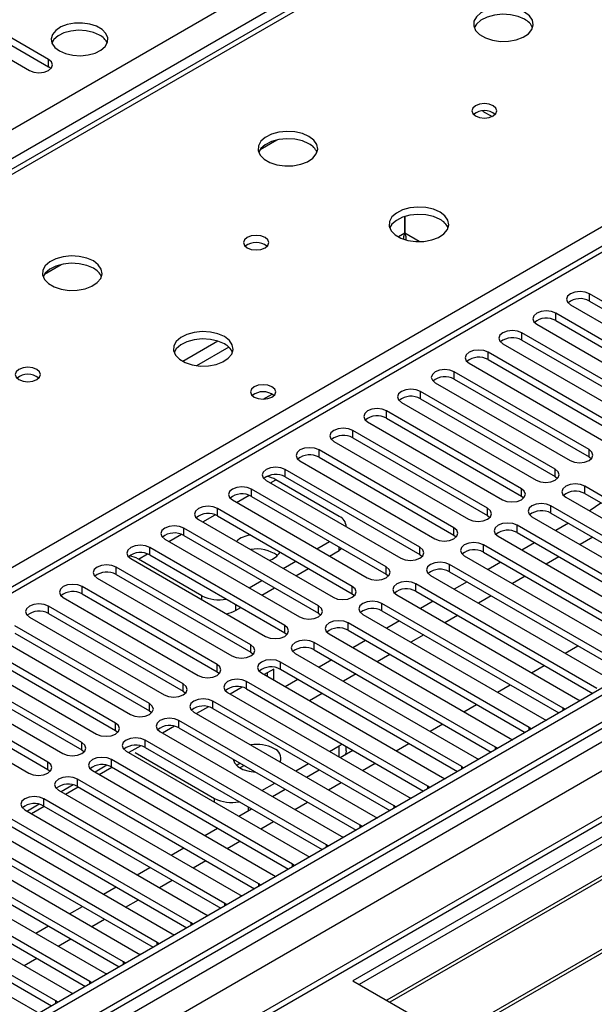
# Model space of a CAD drawing. Units: millimetres. Extents: x 4 to 10294, y 11 to 14564.
# Drawn here: x 5315 to 5411, y 3619 to 3784 of the extents above; entities that cross this region are included whole.
import ezdxf

# ---------------------------------------------------------------- set-up
doc = ezdxf.new("R2010")
doc.units = ezdxf.units.MM
doc.header["$LTSCALE"] = 49

msp = doc.modelspace()

# ---------------------------------------------------------------- linework, layer by layer
at = {"color": 7, "linetype": 'Continuous', "lineweight": 25}
for p, q in [((5445.676, 3835.275), (5120.407, 3647.501)), ((5319.4, 3777.164), (5292.619, 3792.624)), ((5289.437, 3790.788), (5316.218, 3775.327)), ((5292.619, 3791.4), (5319.4, 3775.939)), ((5319.794, 3775.633), (5319.4, 3775.939)), ((5392.008, 3768.536), (5393.615, 3767.608)), ((5577.159, 3767.378), (4206.079, 2975.87)), ((5578.219, 3766.766), (4207.14, 2975.258)), ((5354.795, 3762.081), (5357.583, 3763.69)), ((4206.916, 2969.623), (5577.598, 3760.901)), ((5598.817, 3758.443), (4208.291, 2955.71)), ((5432.647, 3757.831), (4858.038, 3426.117)), ((5593.069, 3751.661), (5370.33, 3623.077)), ((5593.069, 3750.436), (5371.391, 3622.464)), ((5378.987, 3748.08), (5378.987, 3750.897)), ((5378.997, 3750.9), (5378.997, 3748.08)), ((5597.659, 3747.786), (5375.981, 3619.814)), ((5598.177, 3747.488), (5376.499, 3619.516)), ((5318.733, 3741.263), (5321.52, 3742.872)), ((5608.273, 3741.659), (5386.595, 3613.687)), ((5608.791, 3741.36), (5387.113, 3613.388)), ((5432.449, 3724.965), (5409.91, 3737.976)), ((5409.91, 3736.751), (5432.449, 3723.74)), ((5426.792, 3721.699), (5404.253, 3734.711)), ((5406.728, 3736.139), (5429.267, 3723.128)), ((5404.253, 3733.486), (5426.792, 3720.474)), ((5421.135, 3718.433), (5398.596, 3731.445)), ((5401.071, 3732.874), (5423.61, 3719.862)), ((5398.596, 3730.22), (5421.135, 3717.209)), ((5415.479, 3715.168), (5392.94, 3728.179)), ((5395.414, 3729.608), (5417.953, 3716.596)), ((5392.94, 3726.954), (5415.479, 3713.943)), ((5409.822, 3711.902), (5387.283, 3724.914)), ((5389.758, 3726.342), (5412.297, 3713.331)), ((5387.283, 3723.689), (5409.822, 3710.677)), ((5404.165, 3708.636), (5381.626, 3721.648)), ((5384.101, 3723.077), (5406.64, 3710.065)), ((5355.332, 3720.344), (5356.792, 3721.187)), ((5378.444, 3719.811), (5400.983, 3706.8)), ((5381.626, 3720.423), (5404.165, 3707.412)), ((5398.508, 3705.371), (5375.969, 3718.382)), ((5372.787, 3716.545), (5395.326, 3703.534)), ((5375.969, 3717.158), (5398.508, 3704.146)), ((5392.851, 3702.105), (5370.312, 3715.117)), ((5367.13, 3713.28), (5389.669, 3700.268)), ((5370.312, 3713.892), (5392.851, 3700.88)), ((5387.194, 3698.84), (5364.655, 3711.851)), ((5361.473, 3710.014), (5384.012, 3697.003)), ((5364.655, 3710.626), (5387.194, 3697.615)), ((5409.822, 3710.677), (5410.215, 3710.371)), ((5381.537, 3695.574), (5358.998, 3708.585)), ((5355.816, 3706.749), (5378.355, 3693.737)), ((5368.032, 3700.737), (5357.425, 3706.86)), ((5358.998, 3707.361), (5381.537, 3694.349)), ((5404.165, 3707.412), (5404.558, 3707.106)), ((5375.881, 3692.308), (5353.342, 3705.32)), ((5439.432, 3688.277), (5409.115, 3705.779)), ((5350.16, 3703.483), (5372.699, 3690.471)), ((5353.342, 3704.095), (5375.881, 3691.084)), ((5398.508, 3704.146), (5398.901, 3703.84)), ((5405.933, 3703.942), (5436.25, 3686.44)), ((5409.115, 3704.554), (5438.724, 3687.461)), ((5370.224, 3689.043), (5347.685, 3702.054)), ((5425.997, 3689.502), (5403.458, 3702.513)), ((5344.503, 3700.217), (5367.042, 3687.206)), ((5347.685, 3700.829), (5370.224, 3687.818)), ((5392.851, 3700.88), (5393.244, 3700.574)), ((5400.276, 3700.676), (5422.815, 3687.665)), ((5403.458, 3701.289), (5425.997, 3688.277)), ((5364.567, 3685.777), (5342.028, 3698.789)), ((5369.204, 3699.02), (5369.204, 3699.104)), ((5420.34, 3686.236), (5397.801, 3699.248)), ((5406.38, 3699.601), (5404.259, 3698.377)), ((5338.846, 3696.952), (5361.385, 3683.94)), ((5342.028, 3697.564), (5364.567, 3684.552)), ((5387.194, 3697.615), (5387.588, 3697.309)), ((5394.619, 3697.411), (5417.158, 3684.399)), ((5397.801, 3698.023), (5420.34, 3685.011)), ((5410.446, 3697.254), (5408.325, 3696.03)), ((5358.91, 3682.511), (5336.371, 3695.523)), ((5364.302, 3695.318), (5366.424, 3696.543)), ((5368.498, 3695.345), (5368.032, 3695.022)), ((5422.461, 3678.48), (5392.144, 3695.982)), ((5400.724, 3696.336), (5398.602, 3695.111)), ((5333.189, 3693.686), (5355.728, 3680.674)), ((5345.051, 3687.47), (5334.444, 3693.593)), ((5336.371, 3694.298), (5358.91, 3681.287)), ((5366.424, 3694.094), (5368.032, 3695.022)), ((5381.537, 3694.349), (5381.931, 3694.043)), ((5388.962, 3694.145), (5419.279, 3676.643)), ((5392.144, 3694.757), (5416.803, 3680.522)), ((5404.789, 3693.989), (5402.668, 3692.764)), ((5353.253, 3679.246), (5330.714, 3692.257)), ((5358.646, 3692.053), (5360.767, 3693.277)), ((5360.767, 3690.828), (5362.889, 3692.052)), ((5416.804, 3675.215), (5386.487, 3692.716)), ((5395.067, 3693.07), (5392.946, 3691.846)), ((5327.532, 3690.42), (5350.071, 3677.409)), ((5330.714, 3691.032), (5353.253, 3678.021)), ((5375.881, 3691.084), (5376.274, 3690.777)), ((5383.305, 3690.88), (5413.622, 3673.378)), ((5386.487, 3691.492), (5416.096, 3674.399)), ((5399.132, 3690.723), (5397.011, 3689.498)), ((5347.596, 3675.98), (5325.057, 3688.992)), ((5352.989, 3688.787), (5355.11, 3690.012)), ((5355.111, 3687.562), (5357.232, 3688.787)), ((5411.148, 3671.949), (5380.83, 3689.451)), ((5389.41, 3689.804), (5387.289, 3688.58)), ((5321.875, 3687.155), (5344.414, 3674.143)), ((5325.057, 3687.767), (5347.596, 3674.755)), ((5370.224, 3687.818), (5370.617, 3687.512)), ((5377.648, 3687.614), (5407.966, 3670.112)), ((5380.83, 3688.226), (5410.439, 3671.133)), ((5393.476, 3687.457), (5391.355, 3686.233)), ((5341.939, 3672.715), (5319.4, 3685.726)), ((5350.708, 3685.021), (5351.575, 3685.521)), ((5405.491, 3668.683), (5375.173, 3686.185)), ((5383.753, 3686.539), (5381.632, 3685.314)), ((5316.218, 3683.889), (5338.758, 3670.878)), ((5319.4, 3684.501), (5341.939, 3671.49)), ((5364.567, 3684.552), (5364.96, 3684.246)), ((5371.992, 3684.348), (5402.309, 3666.847)), ((5375.173, 3684.96), (5404.783, 3667.867)), ((5387.819, 3684.192), (5385.698, 3682.967)), ((5336.283, 3669.449), (5313.744, 3682.46)), ((5399.834, 3665.418), (5369.517, 3682.92)), ((5378.096, 3683.273), (5375.975, 3682.049)), ((5310.562, 3680.624), (5333.101, 3667.612)), ((5313.744, 3681.236), (5336.283, 3668.224)), ((5358.91, 3681.287), (5359.303, 3680.981)), ((5366.335, 3681.083), (5396.652, 3663.581)), ((5369.517, 3681.695), (5399.126, 3664.602)), ((5382.162, 3680.926), (5380.041, 3679.702)), ((5330.626, 3666.183), (5308.087, 3679.195)), ((5394.177, 3662.152), (5363.86, 3679.654)), ((5372.439, 3680.008), (5370.318, 3678.783)), ((5405.85, 3677.865), (5407.971, 3679.089)), ((5304.905, 3677.358), (5327.444, 3664.346)), ((5308.087, 3677.97), (5330.626, 3664.958)), ((5353.253, 3678.021), (5353.646, 3677.715)), ((5360.678, 3677.817), (5390.995, 3660.315)), ((5363.86, 3678.429), (5393.469, 3661.336)), ((5376.505, 3677.66), (5374.384, 3676.436)), ((5324.969, 3662.918), (5302.43, 3675.929)), ((5388.52, 3658.887), (5358.203, 3676.388)), ((5366.782, 3676.742), (5364.661, 3675.517)), ((5400.193, 3674.599), (5402.314, 3675.824)), ((5299.248, 3674.092), (5321.787, 3661.081)), ((5302.43, 3674.704), (5324.969, 3661.693)), ((5347.596, 3674.755), (5347.99, 3674.449)), ((5355.021, 3674.551), (5385.338, 3657.05)), ((5357.072, 3675.219), (5355.468, 3674.293)), ((5356.011, 3673.98), (5356.011, 3674.606)), ((5357.072, 3673.367), (5357.072, 3675.219)), ((5358.203, 3675.164), (5387.812, 3658.071)), ((5370.848, 3674.395), (5368.727, 3673.17)), ((5319.312, 3659.652), (5296.773, 3672.664)), ((5351.81, 3672.181), (5349.812, 3671.028)), ((5382.863, 3655.621), (5352.546, 3673.123)), ((5361.126, 3673.476), (5359.005, 3672.252)), ((5394.536, 3671.334), (5396.657, 3672.558)), ((5293.591, 3670.827), (5316.13, 3657.815)), ((5296.773, 3671.439), (5319.312, 3658.427)), ((5341.939, 3671.49), (5342.333, 3671.184)), ((5349.364, 3671.286), (5379.681, 3653.784)), ((5352.546, 3671.898), (5382.155, 3654.805)), ((5365.191, 3671.129), (5363.07, 3669.905)), ((5346.153, 3668.915), (5344.155, 3667.762)), ((5377.206, 3652.355), (5346.889, 3669.857)), ((5388.879, 3668.068), (5391, 3669.293)), ((5407.966, 3670.112), (5408.358, 3669.931)), ((5336.283, 3668.224), (5336.676, 3667.918)), ((5343.707, 3668.02), (5374.024, 3650.518)), ((5346.889, 3668.632), (5376.498, 3651.539)), ((5405.804, 3668.457), (5405.491, 3668.683)), ((5340.496, 3665.65), (5338.498, 3664.496)), ((5371.55, 3649.09), (5341.232, 3666.591)), ((5383.222, 3664.802), (5385.343, 3666.027)), ((5402.309, 3666.847), (5402.701, 3666.666)), ((5330.626, 3664.958), (5331.019, 3664.652)), ((5338.05, 3664.755), (5368.368, 3647.253)), ((5341.232, 3665.367), (5370.842, 3648.274)), ((5400.147, 3665.191), (5399.834, 3665.418)), ((5334.839, 3662.384), (5332.841, 3661.231)), ((5365.893, 3645.824), (5335.575, 3663.326)), ((5366.429, 3661.435), (5368.032, 3662.36)), ((5368.032, 3662.36), (5368.502, 3662.687)), ((5369.204, 3661.543), (5369.204, 3662.282)), ((5377.566, 3661.537), (5379.687, 3662.761)), ((5396.652, 3663.581), (5397.044, 3663.4)), ((5324.969, 3661.693), (5325.362, 3661.387)), ((5332.394, 3661.489), (5362.711, 3643.987)), ((5333.876, 3661.26), (5347.172, 3653.584)), ((5335.575, 3662.101), (5365.185, 3645.008)), ((5368.197, 3660.414), (5370.318, 3661.638)), ((5394.49, 3661.926), (5394.177, 3662.152)), ((5329.182, 3659.118), (5327.184, 3657.965)), ((5360.236, 3642.558), (5329.919, 3660.06)), ((5352.124, 3659.079), (5351.43, 3658.678)), ((5360.772, 3658.169), (5362.893, 3659.393)), ((5371.909, 3658.271), (5374.03, 3659.496)), ((5388.833, 3658.66), (5388.52, 3658.887)), ((5390.995, 3660.315), (5391.387, 3660.135)), ((5319.312, 3658.427), (5319.705, 3658.121)), ((5326.737, 3658.223), (5357.054, 3640.722)), ((5327.881, 3657.563), (5330.002, 3658.787)), ((5329.919, 3658.835), (5359.528, 3641.742)), ((5362.54, 3657.148), (5364.661, 3658.373)), ((5323.525, 3655.853), (5321.527, 3654.699)), ((5354.579, 3639.293), (5324.262, 3656.795)), ((5355.115, 3654.903), (5357.236, 3656.128)), ((5366.252, 3655.006), (5368.373, 3656.23)), ((5383.176, 3655.395), (5382.863, 3655.621)), ((5385.338, 3657.05), (5385.731, 3656.869)), ((5321.08, 3654.958), (5351.397, 3637.456)), ((5322.224, 3654.297), (5324.346, 3655.521)), ((5324.262, 3655.57), (5353.871, 3638.477)), ((5356.883, 3653.883), (5359.004, 3655.107)), ((5317.869, 3652.587), (5315.87, 3651.434)), ((5348.922, 3636.027), (5318.605, 3653.529)), ((5318.605, 3652.304), (5348.214, 3635.211)), ((5360.595, 3651.74), (5362.716, 3652.964)), ((5377.52, 3652.129), (5377.206, 3652.355)), ((5379.681, 3653.784), (5380.074, 3653.603)), ((5315.423, 3651.692), (5345.74, 3634.19)), ((5316.567, 3651.031), (5318.689, 3652.256)), ((5351.226, 3650.617), (5353.347, 3651.842)), ((5343.265, 3632.762), (5312.948, 3650.263)), ((5312.948, 3649.039), (5342.557, 3631.946)), ((5354.938, 3648.474), (5357.059, 3649.699)), ((5371.863, 3648.863), (5371.55, 3649.09)), ((5374.024, 3650.518), (5374.417, 3650.338)), ((5309.766, 3648.426), (5340.083, 3630.925)), ((5345.569, 3647.351), (5347.69, 3648.576)), ((5337.608, 3629.496), (5307.291, 3646.998)), ((5307.291, 3645.773), (5336.9, 3628.68)), ((5349.281, 3645.209), (5351.402, 3646.433)), ((5366.206, 3645.598), (5365.893, 3645.824)), ((5368.368, 3647.253), (5368.76, 3647.072)), ((5304.109, 3645.161), (5334.426, 3627.659)), ((5339.912, 3644.086), (5342.034, 3645.31)), ((5331.952, 3626.23), (5301.634, 3643.732)), ((5301.634, 3642.507), (5331.244, 3625.414)), ((5343.624, 3641.943), (5345.745, 3643.168)), ((5360.549, 3642.332), (5360.236, 3642.558)), ((5362.711, 3643.987), (5363.103, 3643.806)), ((5298.453, 3641.895), (5328.77, 3624.393)), ((5334.256, 3640.82), (5336.377, 3642.045)), ((5326.295, 3622.965), (5295.977, 3640.466)), ((5295.977, 3639.242), (5325.587, 3622.149)), ((5337.968, 3638.677), (5340.089, 3639.902)), ((5354.892, 3639.066), (5354.579, 3639.293)), ((5357.054, 3640.722), (5357.446, 3640.541)), ((5292.796, 3638.629), (5323.113, 3621.128)), ((5328.599, 3637.555), (5330.72, 3638.779)), ((5320.638, 3619.699), (5290.321, 3637.201)), ((5290.321, 3635.976), (5319.93, 3618.883)), ((5332.311, 3635.412), (5334.432, 3636.636)), ((5349.235, 3635.801), (5348.922, 3636.027)), ((5351.397, 3637.456), (5351.789, 3637.275)), ((5287.139, 3635.364), (5317.456, 3617.862)), ((5322.942, 3634.289), (5325.063, 3635.513)), ((5345.74, 3634.19), (5346.133, 3634.01)), ((5326.654, 3632.146), (5328.775, 3633.371)), ((5343.578, 3632.535), (5343.265, 3632.762)), ((5317.285, 3631.023), (5319.406, 3632.248)), ((5340.083, 3630.925), (5340.476, 3630.744)), ((5320.997, 3628.88), (5323.118, 3630.105)), ((5337.922, 3629.269), (5337.608, 3629.496)), ((5334.426, 3627.659), (5334.819, 3627.478)), ((5315.34, 3625.615), (5317.461, 3626.839)), ((5332.265, 3626.004), (5331.952, 3626.23)), ((5328.77, 3624.393), (5329.162, 3624.213)), ((5326.608, 3622.738), (5326.295, 3622.965)), ((5370.33, 3623.077), (5396.493, 3607.973)), ((5323.113, 3621.128), (5323.505, 3620.947)), ((5320.951, 3619.473), (5320.638, 3619.699))]:
    msp.add_line(p, q, dxfattribs=at)
at = {"color": 8, "linetype": 'Continuous', "lineweight": 25}
for p, q in [((5447.051, 3835.139), (5121.782, 3647.365)), ((5178.704, 3614.504), (5503.973, 3802.278)), ((4146.151, 3091.697), (5366.618, 3796.258)), ((5368.739, 3792.583), (4148.273, 3088.023)), ((5319.4, 3775.939), (5319.4, 3777.164)), ((4203.957, 2965.666), (5582.816, 3761.664)), ((5578.219, 3762.275), (4207.14, 2970.767)), ((5584.937, 3757.99), (4206.079, 2961.992)), ((5600.317, 3758.294), (4209.791, 2955.561)), ((5434.147, 3757.682), (4858.917, 3425.609)), ((5378.987, 3748.08), (5377.939, 3747.475)), ((5381.398, 3746.694), (5378.997, 3748.08)), ((5409.91, 3736.751), (5409.91, 3737.976)), ((5404.253, 3733.486), (5404.253, 3734.711)), ((5398.596, 3730.22), (5398.596, 3731.445)), ((5347.755, 3730.051), (5341.876, 3726.657)), ((5349.556, 3729.049), (5344.184, 3725.948)), ((5392.94, 3726.954), (5392.94, 3728.179)), ((5387.283, 3723.689), (5387.283, 3724.914)), ((5381.626, 3720.423), (5381.626, 3721.648)), ((5375.969, 3717.158), (5375.969, 3718.382)), ((5370.312, 3713.892), (5370.312, 3715.117)), ((5364.655, 3710.626), (5364.655, 3711.851)), ((5409.822, 3710.677), (5409.822, 3711.902)), ((5358.998, 3707.361), (5358.998, 3708.585)), ((5404.165, 3707.412), (5404.165, 3708.636)), ((5356.524, 3706.34), (5357.425, 3706.86)), ((5353.342, 3704.095), (5353.342, 3705.32)), ((5398.508, 3704.146), (5398.508, 3705.371)), ((5409.115, 3704.554), (5409.115, 3705.779)), ((5350.867, 3703.074), (5352.949, 3704.276)), ((5347.685, 3700.829), (5347.685, 3702.054)), ((5392.851, 3700.88), (5392.851, 3702.105)), ((5403.458, 3701.289), (5403.458, 3702.513)), ((5345.211, 3699.809), (5347.292, 3701.01)), ((5342.028, 3697.564), (5342.028, 3698.789)), ((5387.194, 3697.615), (5387.194, 3698.84)), ((5397.801, 3698.023), (5397.801, 3699.248)), ((5339.554, 3696.543), (5341.635, 3697.745)), ((5336.371, 3694.298), (5336.371, 3695.523)), ((5368.032, 3695.022), (5368.032, 3695.614)), ((5381.537, 3694.349), (5381.537, 3695.574)), ((5392.144, 3694.757), (5392.144, 3695.982)), ((5334.444, 3693.593), (5335.978, 3694.479)), ((5330.714, 3691.032), (5330.714, 3692.257)), ((5375.881, 3691.084), (5375.881, 3692.308)), ((5386.487, 3691.492), (5386.487, 3692.716)), ((5325.057, 3687.767), (5325.057, 3688.992)), ((5370.224, 3687.818), (5370.224, 3689.043)), ((5380.83, 3688.226), (5380.83, 3689.451)), ((5345.051, 3686.838), (5345.051, 3687.47)), ((5319.4, 3684.501), (5319.4, 3685.726)), ((5350.708, 3686.022), (5350.708, 3685.021)), ((5364.567, 3684.552), (5364.567, 3685.777)), ((5375.173, 3684.96), (5375.173, 3686.185)), ((5358.91, 3681.287), (5358.91, 3682.511)), ((5369.517, 3681.695), (5369.517, 3682.92)), ((5353.253, 3678.021), (5353.253, 3679.246)), ((5363.86, 3678.429), (5363.86, 3679.654)), ((5347.596, 3674.755), (5347.596, 3675.98)), ((5358.203, 3675.164), (5358.203, 3676.388)), ((5341.939, 3671.49), (5341.939, 3672.715)), ((5352.546, 3671.898), (5352.546, 3673.123)), ((5336.283, 3668.224), (5336.283, 3669.449)), ((5346.889, 3668.632), (5346.889, 3669.857)), ((5405.491, 3668.276), (5405.491, 3668.683)), ((5330.626, 3664.958), (5330.626, 3666.183)), ((5341.232, 3665.367), (5341.232, 3666.591)), ((5399.834, 3665.011), (5399.834, 3665.418)), ((5324.969, 3661.693), (5324.969, 3662.918)), ((5335.575, 3662.101), (5335.575, 3663.326)), ((5368.032, 3660.509), (5368.032, 3662.36)), ((5394.177, 3661.745), (5394.177, 3662.152)), ((5319.312, 3658.427), (5319.312, 3659.652)), ((5329.919, 3658.835), (5329.919, 3660.06)), ((5388.52, 3658.479), (5388.52, 3658.887)), ((5324.262, 3655.57), (5324.262, 3656.795)), ((5382.863, 3655.214), (5382.863, 3655.621)), ((5318.605, 3652.304), (5318.605, 3653.529)), ((5347.172, 3652.957), (5347.172, 3653.584)), ((5377.206, 3651.948), (5377.206, 3652.355)), ((5352.829, 3652.141), (5352.829, 3651.543)), ((5371.55, 3648.682), (5371.55, 3649.09)), ((5365.893, 3645.417), (5365.893, 3645.824)), ((5360.236, 3642.151), (5360.236, 3642.558)), ((5354.579, 3638.886), (5354.579, 3639.293)), ((5348.922, 3635.62), (5348.922, 3636.027)), ((5343.265, 3632.354), (5343.265, 3632.762)), ((5337.608, 3629.089), (5337.608, 3629.496)), ((5331.952, 3625.823), (5331.952, 3626.23)), ((5326.295, 3622.557), (5326.295, 3622.965)), ((5320.638, 3619.292), (5320.638, 3619.699))]:
    msp.add_line(p, q, dxfattribs=at)
at = {"color": 7, "linetype": 'Continuous', "lineweight": 25, "flags": 128}
for points in [[(5399.036, 3785.094), (5397.951, 3785.569), (5396.685, 3785.858), (5395.33, 3785.938), (5393.988, 3785.804), (5392.759, 3785.467), (5391.732, 3784.95), (5390.985, 3784.293), (5390.573, 3783.544), (5390.527, 3782.758), (5390.849, 3781.994), (5391.517, 3781.309), (5392.48, 3780.753), (5393.667, 3780.368), (5394.989, 3780.182), (5396.35, 3780.209), (5397.648, 3780.447), (5398.787, 3780.878), (5399.682, 3781.47), (5400.266, 3782.18), (5400.498, 3782.955), (5400.359, 3783.737), (5399.859, 3784.468), (5399.036, 3785.094)], [(5399.036, 3783.87), (5397.951, 3784.344), (5396.685, 3784.633), (5395.33, 3784.713), (5393.988, 3784.58), (5392.759, 3784.242), (5391.732, 3783.725), (5390.985, 3783.068), (5390.615, 3782.441)], [(5321.222, 3778.582), (5322.252, 3778.131), (5323.456, 3777.857), (5324.742, 3777.781), (5326.017, 3777.908), (5327.185, 3778.228), (5328.16, 3778.719), (5328.87, 3779.344), (5329.261, 3780.055), (5329.305, 3780.802), (5328.999, 3781.527), (5328.365, 3782.178), (5327.45, 3782.706), (5326.323, 3783.072), (5325.066, 3783.249), (5323.773, 3783.224), (5322.54, 3782.998), (5321.459, 3782.588), (5320.608, 3782.025), (5320.053, 3781.351), (5319.833, 3780.615), (5319.965, 3779.872), (5320.44, 3779.177), (5321.222, 3778.582)], [(5327.939, 3781.236), (5326.908, 3781.687), (5325.705, 3781.961), (5324.418, 3782.037), (5323.143, 3781.91), (5321.975, 3781.589), (5321, 3781.099), (5320.291, 3780.474), (5319.95, 3779.909)], [(5316.218, 3775.327), (5316.948, 3775.045), (5317.809, 3774.946), (5318.671, 3775.045), (5319.4, 3775.327), (5319.888, 3775.748), (5320.059, 3776.245), (5319.888, 3776.742), (5319.4, 3777.164)], [(5393.804, 3769.419), (5393.123, 3769.682), (5392.319, 3769.774), (5391.515, 3769.682), (5390.834, 3769.419), (5390.379, 3769.026), (5390.219, 3768.562), (5390.379, 3768.098), (5390.834, 3767.705), (5391.515, 3767.442), (5392.319, 3767.35), (5393.122, 3767.442), (5393.804, 3767.705), (5394.259, 3768.098), (5394.419, 3768.562), (5394.259, 3769.026), (5393.804, 3769.419)], [(5362.974, 3764.276), (5361.889, 3764.751), (5360.622, 3765.039), (5359.268, 3765.12), (5357.926, 3764.986), (5356.696, 3764.648), (5355.67, 3764.132), (5354.923, 3763.475), (5354.511, 3762.725), (5354.465, 3761.94), (5354.787, 3761.176), (5355.454, 3760.491), (5356.417, 3759.935), (5357.604, 3759.55), (5358.927, 3759.364), (5360.288, 3759.39), (5361.586, 3759.628), (5362.724, 3760.059), (5363.619, 3760.652), (5364.204, 3761.362), (5364.435, 3762.136), (5364.296, 3762.918), (5363.797, 3763.65), (5362.974, 3764.276)], [(5362.974, 3763.051), (5361.889, 3763.526), (5360.622, 3763.814), (5359.268, 3763.895), (5357.926, 3763.761), (5356.696, 3763.424), (5355.67, 3762.907), (5354.923, 3762.25), (5354.552, 3761.622)], [(5384.894, 3751.622), (5383.809, 3752.097), (5382.542, 3752.385), (5381.188, 3752.465), (5379.846, 3752.332), (5378.616, 3751.994), (5377.59, 3751.478), (5376.843, 3750.82), (5376.431, 3750.071), (5376.385, 3749.285), (5376.707, 3748.522), (5377.375, 3747.836), (5378.337, 3747.281), (5379.524, 3746.895), (5380.847, 3746.709), (5382.208, 3746.736), (5383.506, 3746.974), (5384.645, 3747.405), (5385.54, 3747.997), (5386.124, 3748.707), (5386.356, 3749.482), (5386.216, 3750.264), (5385.717, 3750.995), (5384.894, 3751.622)], [(5384.894, 3750.397), (5383.809, 3750.872), (5382.542, 3751.16), (5381.188, 3751.241), (5379.846, 3751.107), (5378.616, 3750.769), (5377.59, 3750.253), (5376.843, 3749.595), (5376.472, 3748.968)], [(5378.817, 3747.161), (5378.835, 3747.524), (5378.987, 3748.08)], [(5378.997, 3748.08), (5379.15, 3747.524), (5379.173, 3747.043)], [(5355.62, 3747.376), (5354.939, 3747.639), (5354.135, 3747.731), (5353.331, 3747.639), (5352.65, 3747.376), (5352.195, 3746.983), (5352.035, 3746.519), (5352.195, 3746.055), (5352.65, 3745.662), (5353.331, 3745.399), (5354.135, 3745.307), (5354.939, 3745.399), (5355.62, 3745.662), (5356.075, 3746.055), (5356.235, 3746.519), (5356.075, 3746.983), (5355.62, 3747.376)], [(5326.912, 3743.458), (5325.826, 3743.932), (5324.56, 3744.221), (5323.205, 3744.301), (5321.863, 3744.168), (5320.634, 3743.83), (5319.607, 3743.313), (5318.861, 3742.656), (5318.449, 3741.907), (5318.402, 3741.121), (5318.725, 3740.358), (5319.392, 3739.672), (5320.355, 3739.117), (5321.542, 3738.731), (5322.865, 3738.545), (5324.225, 3738.572), (5325.523, 3738.81), (5326.662, 3739.241), (5327.557, 3739.833), (5328.142, 3740.543), (5328.373, 3741.318), (5328.234, 3742.1), (5327.734, 3742.831), (5326.912, 3743.458)], [(5326.912, 3742.233), (5325.826, 3742.708), (5324.56, 3742.996), (5323.205, 3743.076), (5321.863, 3742.943), (5320.634, 3742.605), (5319.607, 3742.089), (5318.861, 3741.431), (5318.49, 3740.804)], [(5409.91, 3737.976), (5409.18, 3738.258), (5408.319, 3738.357), (5407.458, 3738.258), (5406.728, 3737.976), (5406.24, 3737.555), (5406.069, 3737.058), (5406.24, 3736.561), (5406.728, 3736.139)], [(5404.253, 3734.711), (5403.523, 3734.992), (5402.662, 3735.091), (5401.801, 3734.992), (5401.071, 3734.711), (5400.584, 3734.289), (5400.412, 3733.792), (5400.584, 3733.295), (5401.071, 3732.874)], [(5348.832, 3730.803), (5347.747, 3731.278), (5346.48, 3731.567), (5345.125, 3731.647), (5343.784, 3731.513), (5342.554, 3731.176), (5341.528, 3730.659), (5340.781, 3730.002), (5340.369, 3729.253), (5340.322, 3728.467), (5340.645, 3727.703), (5341.312, 3727.018), (5342.275, 3726.462), (5343.462, 3726.077), (5344.785, 3725.891), (5346.146, 3725.918), (5347.444, 3726.155), (5348.582, 3726.587), (5349.477, 3727.179), (5350.062, 3727.889), (5350.293, 3728.664), (5350.154, 3729.446), (5349.655, 3730.177), (5348.832, 3730.803)], [(5398.596, 3731.445), (5397.866, 3731.726), (5397.005, 3731.825), (5396.144, 3731.726), (5395.414, 3731.445), (5394.927, 3731.024), (5394.755, 3730.526), (5394.927, 3730.029), (5395.414, 3729.608)], [(5348.832, 3729.578), (5347.747, 3730.053), (5346.48, 3730.342), (5345.125, 3730.422), (5343.784, 3730.289), (5342.554, 3729.951), (5341.528, 3729.434), (5340.781, 3728.777), (5340.41, 3728.15)], [(5392.94, 3728.179), (5392.21, 3728.461), (5391.349, 3728.56), (5390.488, 3728.461), (5389.758, 3728.179), (5389.27, 3727.758), (5389.099, 3727.261), (5389.27, 3726.764), (5389.758, 3726.342)], [(5317.436, 3725.333), (5316.755, 3725.596), (5315.951, 3725.688), (5315.148, 3725.596), (5314.466, 3725.333), (5314.011, 3724.94), (5313.851, 3724.476), (5314.011, 3724.012), (5314.466, 3723.619), (5315.148, 3723.356), (5315.951, 3723.264), (5316.755, 3723.356), (5317.436, 3723.619), (5317.891, 3724.012), (5318.051, 3724.476), (5317.891, 3724.94), (5317.436, 3725.333)], [(5387.283, 3724.914), (5386.553, 3725.195), (5385.692, 3725.294), (5384.831, 3725.195), (5384.101, 3724.914), (5383.613, 3724.492), (5383.442, 3723.995), (5383.613, 3723.498), (5384.101, 3723.077)], [(5356.789, 3722.413), (5356.108, 3722.676), (5355.304, 3722.768), (5354.501, 3722.676), (5353.819, 3722.413), (5353.364, 3722.02), (5353.204, 3721.556), (5353.364, 3721.092), (5353.819, 3720.699), (5354.5, 3720.436), (5355.304, 3720.344), (5356.108, 3720.436), (5356.789, 3720.699), (5357.244, 3721.092), (5357.404, 3721.556), (5357.244, 3722.02), (5356.789, 3722.413)], [(5381.626, 3721.648), (5380.896, 3721.93), (5380.035, 3722.028), (5379.174, 3721.93), (5378.444, 3721.648), (5377.956, 3721.227), (5377.785, 3720.73), (5377.956, 3720.232), (5378.444, 3719.811)], [(5375.969, 3718.382), (5375.239, 3718.664), (5374.378, 3718.763), (5373.517, 3718.664), (5372.787, 3718.382), (5372.299, 3717.961), (5372.128, 3717.464), (5372.299, 3716.967), (5372.787, 3716.545)], [(5370.312, 3715.117), (5369.582, 3715.398), (5368.721, 3715.497), (5367.86, 3715.398), (5367.13, 3715.117), (5366.643, 3714.695), (5366.471, 3714.198), (5366.642, 3713.701), (5367.13, 3713.28)], [(5364.655, 3711.851), (5363.925, 3712.133), (5363.064, 3712.232), (5362.203, 3712.133), (5361.473, 3711.851), (5360.986, 3711.43), (5360.814, 3710.933), (5360.986, 3710.436), (5361.473, 3710.014)], [(5406.64, 3710.065), (5407.37, 3709.784), (5408.231, 3709.685), (5409.092, 3709.784), (5409.822, 3710.065), (5410.31, 3710.487), (5410.481, 3710.984), (5410.309, 3711.481), (5409.822, 3711.902)], [(5358.998, 3708.585), (5358.268, 3708.867), (5357.407, 3708.966), (5356.546, 3708.867), (5355.816, 3708.585), (5355.329, 3708.164), (5355.157, 3707.667), (5355.329, 3707.17), (5355.816, 3706.749)], [(5400.983, 3706.8), (5401.713, 3706.518), (5402.574, 3706.419), (5403.435, 3706.518), (5404.165, 3706.8), (5404.653, 3707.221), (5404.824, 3707.718), (5404.653, 3708.215), (5404.165, 3708.636)], [(5353.342, 3705.32), (5352.612, 3705.601), (5351.751, 3705.7), (5350.89, 3705.601), (5350.16, 3705.32), (5349.672, 3704.898), (5349.501, 3704.401), (5349.672, 3703.904), (5350.16, 3703.483)], [(5395.326, 3703.534), (5396.056, 3703.252), (5396.917, 3703.153), (5397.778, 3703.252), (5398.508, 3703.534), (5398.996, 3703.955), (5399.167, 3704.452), (5398.996, 3704.949), (5398.508, 3705.371)], [(5409.115, 3705.779), (5408.385, 3706.061), (5407.524, 3706.16), (5406.663, 3706.061), (5405.933, 3705.779), (5405.445, 3705.358), (5405.274, 3704.861), (5405.445, 3704.364), (5405.933, 3703.942)], [(5347.685, 3702.054), (5346.955, 3702.336), (5346.094, 3702.435), (5345.233, 3702.336), (5344.503, 3702.054), (5344.015, 3701.633), (5343.844, 3701.136), (5344.015, 3700.639), (5344.503, 3700.217)], [(5389.669, 3700.268), (5390.399, 3699.987), (5391.26, 3699.888), (5392.121, 3699.987), (5392.851, 3700.268), (5393.339, 3700.69), (5393.51, 3701.187), (5393.339, 3701.684), (5392.851, 3702.105)], [(5403.458, 3702.513), (5402.728, 3702.795), (5401.867, 3702.894), (5401.006, 3702.795), (5400.276, 3702.513), (5399.788, 3702.092), (5399.617, 3701.595), (5399.788, 3701.098), (5400.276, 3700.676)], [(5409.869, 3701.67), (5410.924, 3702.381), (5411.795, 3703.007)], [(5342.028, 3698.789), (5341.298, 3699.07), (5340.437, 3699.169), (5339.576, 3699.07), (5338.846, 3698.789), (5338.358, 3698.367), (5338.187, 3697.87), (5338.358, 3697.373), (5338.846, 3696.952)], [(5384.012, 3697.003), (5384.742, 3696.721), (5385.603, 3696.622), (5386.464, 3696.721), (5387.194, 3697.003), (5387.682, 3697.424), (5387.853, 3697.921), (5387.682, 3698.418), (5387.194, 3698.84)], [(5397.801, 3699.248), (5397.071, 3699.529), (5396.21, 3699.628), (5395.349, 3699.529), (5394.619, 3699.248), (5394.131, 3698.826), (5393.96, 3698.329), (5394.131, 3697.832), (5394.619, 3697.411)], [(5336.371, 3695.523), (5335.641, 3695.804), (5334.78, 3695.903), (5333.919, 3695.805), (5333.189, 3695.523), (5332.701, 3695.102), (5332.53, 3694.604), (5332.701, 3694.107), (5333.189, 3693.686)], [(5378.355, 3693.737), (5379.085, 3693.455), (5379.946, 3693.357), (5380.808, 3693.456), (5381.537, 3693.737), (5382.025, 3694.158), (5382.196, 3694.655), (5382.025, 3695.153), (5381.537, 3695.574)], [(5392.144, 3695.982), (5391.414, 3696.264), (5390.553, 3696.363), (5389.692, 3696.264), (5388.962, 3695.982), (5388.474, 3695.561), (5388.303, 3695.064), (5388.474, 3694.567), (5388.962, 3694.145)], [(5330.714, 3692.257), (5329.984, 3692.539), (5329.123, 3692.638), (5328.262, 3692.539), (5327.532, 3692.257), (5327.045, 3691.836), (5326.873, 3691.339), (5327.044, 3690.842), (5327.532, 3690.42)], [(5372.699, 3690.471), (5373.429, 3690.19), (5374.29, 3690.091), (5375.151, 3690.19), (5375.881, 3690.471), (5376.368, 3690.893), (5376.54, 3691.39), (5376.368, 3691.887), (5375.881, 3692.308)], [(5386.487, 3692.716), (5385.757, 3692.998), (5384.896, 3693.097), (5384.035, 3692.998), (5383.305, 3692.717), (5382.818, 3692.295), (5382.646, 3691.798), (5382.817, 3691.301), (5383.305, 3690.88)], [(5325.057, 3688.992), (5324.327, 3689.273), (5323.466, 3689.372), (5322.605, 3689.273), (5321.875, 3688.992), (5321.388, 3688.57), (5321.216, 3688.073), (5321.388, 3687.576), (5321.875, 3687.155)], [(5367.042, 3687.206), (5367.772, 3686.924), (5368.633, 3686.825), (5369.494, 3686.924), (5370.224, 3687.206), (5370.712, 3687.627), (5370.883, 3688.124), (5370.711, 3688.621), (5370.224, 3689.043)], [(5380.83, 3689.451), (5380.1, 3689.733), (5379.239, 3689.831), (5378.378, 3689.732), (5377.648, 3689.451), (5377.161, 3689.029), (5376.989, 3688.532), (5377.161, 3688.035), (5377.648, 3687.614)], [(5319.4, 3685.726), (5318.671, 3686.008), (5317.809, 3686.106), (5316.949, 3686.008), (5316.218, 3685.726), (5315.731, 3685.305), (5315.559, 3684.808), (5315.731, 3684.31), (5316.218, 3683.889)], [(5361.385, 3683.94), (5362.115, 3683.659), (5362.976, 3683.56), (5363.837, 3683.659), (5364.567, 3683.94), (5365.055, 3684.362), (5365.226, 3684.859), (5365.055, 3685.356), (5364.567, 3685.777)], [(5375.173, 3686.185), (5374.444, 3686.467), (5373.582, 3686.566), (5372.722, 3686.467), (5371.991, 3686.185), (5371.504, 3685.764), (5371.332, 3685.267), (5371.504, 3684.77), (5371.992, 3684.348)], [(5355.728, 3680.674), (5356.458, 3680.393), (5357.319, 3680.294), (5358.18, 3680.393), (5358.91, 3680.674), (5359.398, 3681.096), (5359.569, 3681.593), (5359.398, 3682.09), (5358.91, 3682.511)], [(5369.517, 3682.92), (5368.787, 3683.201), (5367.926, 3683.3), (5367.065, 3683.201), (5366.335, 3682.92), (5365.847, 3682.498), (5365.676, 3682.001), (5365.847, 3681.504), (5366.335, 3681.083)], [(5350.071, 3677.409), (5350.801, 3677.127), (5351.662, 3677.028), (5352.523, 3677.127), (5353.253, 3677.409), (5353.741, 3677.83), (5353.912, 3678.327), (5353.741, 3678.824), (5353.253, 3679.246)], [(5363.86, 3679.654), (5363.13, 3679.936), (5362.269, 3680.034), (5361.408, 3679.936), (5360.678, 3679.654), (5360.19, 3679.233), (5360.019, 3678.736), (5360.19, 3678.239), (5360.678, 3677.817)], [(5344.414, 3674.143), (5345.144, 3673.862), (5346.005, 3673.763), (5346.866, 3673.862), (5347.596, 3674.143), (5348.084, 3674.565), (5348.255, 3675.062), (5348.084, 3675.559), (5347.596, 3675.98)], [(5358.203, 3676.388), (5357.473, 3676.67), (5356.612, 3676.769), (5355.751, 3676.67), (5355.021, 3676.388), (5354.533, 3675.967), (5354.362, 3675.47), (5354.533, 3674.973), (5355.021, 3674.551)], [(5338.758, 3670.878), (5339.487, 3670.596), (5340.348, 3670.497), (5341.21, 3670.596), (5341.939, 3670.878), (5342.427, 3671.299), (5342.598, 3671.796), (5342.427, 3672.293), (5341.939, 3672.715)], [(5352.546, 3673.123), (5351.816, 3673.404), (5350.955, 3673.503), (5350.094, 3673.404), (5349.364, 3673.123), (5348.876, 3672.701), (5348.705, 3672.204), (5348.876, 3671.707), (5349.364, 3671.286)], [(5333.101, 3667.612), (5333.831, 3667.33), (5334.692, 3667.232), (5335.553, 3667.33), (5336.283, 3667.612), (5336.77, 3668.033), (5336.942, 3668.53), (5336.77, 3669.028), (5336.283, 3669.449)], [(5346.889, 3669.857), (5346.159, 3670.139), (5345.298, 3670.238), (5344.437, 3670.139), (5343.707, 3669.857), (5343.22, 3669.436), (5343.048, 3668.939), (5343.219, 3668.442), (5343.707, 3668.02)], [(5327.444, 3664.346), (5328.174, 3664.065), (5329.035, 3663.966), (5329.896, 3664.065), (5330.626, 3664.346), (5331.114, 3664.768), (5331.285, 3665.265), (5331.114, 3665.762), (5330.626, 3666.183)], [(5341.232, 3666.591), (5340.503, 3666.873), (5339.641, 3666.972), (5338.78, 3666.873), (5338.05, 3666.592), (5337.563, 3666.17), (5337.391, 3665.673), (5337.563, 3665.176), (5338.05, 3664.755)], [(5321.787, 3661.081), (5322.517, 3660.799), (5323.378, 3660.7), (5324.239, 3660.799), (5324.969, 3661.081), (5325.457, 3661.502), (5325.628, 3661.999), (5325.457, 3662.496), (5324.969, 3662.918)], [(5335.575, 3663.326), (5334.846, 3663.607), (5333.984, 3663.706), (5333.124, 3663.607), (5332.394, 3663.326), (5331.906, 3662.904), (5331.735, 3662.407), (5331.906, 3661.91), (5332.394, 3661.489)], [(5369.204, 3661.543), (5369.127, 3661.093), (5369.048, 3660.905)], [(5316.13, 3657.815), (5316.86, 3657.534), (5317.721, 3657.435), (5318.582, 3657.534), (5319.312, 3657.815), (5319.8, 3658.236), (5319.971, 3658.734), (5319.8, 3659.231), (5319.312, 3659.652)], [(5329.919, 3660.06), (5329.189, 3660.342), (5328.328, 3660.441), (5327.467, 3660.342), (5326.737, 3660.06), (5326.249, 3659.639), (5326.078, 3659.142), (5326.249, 3658.645), (5326.737, 3658.223)], [(5350.303, 3660.131), (5350.517, 3659.528), (5351.074, 3658.919), (5351.918, 3658.433), (5352.972, 3658.111), (5354.016, 3657.987)], [(5351.453, 3659.467), (5350.906, 3659.069), (5350.902, 3659.066)], [(5324.262, 3656.795), (5323.532, 3657.076), (5322.671, 3657.175), (5321.81, 3657.076), (5321.08, 3656.795), (5320.592, 3656.373), (5320.421, 3655.876), (5320.592, 3655.379), (5321.08, 3654.958)], [(5318.605, 3653.529), (5317.875, 3653.811), (5317.014, 3653.909), (5316.153, 3653.81), (5315.423, 3653.529), (5314.935, 3653.108), (5314.764, 3652.61), (5314.935, 3652.113), (5315.423, 3651.692)]]:
    msp.add_lwpolyline(points, dxfattribs=at)
at = {"color": 7, "linetype": 'Continuous', "lineweight": 25}
for centre, radius, start, end in [((5397.835, 3781.381), 2.764, 22.55579, 64.22739), ((5326.78, 3778.853), 2.65, 23.49538, 64.06459), ((5392.319, 3765.749), 2.851, 50.52733, 129.4719), ((5361.772, 3760.562), 2.764, 22.55579, 64.22739), ((5383.693, 3747.908), 2.764, 22.55603, 64.22715), ((5354.135, 3743.706), 2.851, 50.52733, 129.4719), ((5325.71, 3739.744), 2.764, 22.55579, 64.22739), ((5408.347, 3733.973), 3.188, 60.6441, 129.14199), ((5402.69, 3730.707), 3.188, 60.64853, 129.13755), ((5397.034, 3727.442), 3.188, 60.64272, 129.14073), ((5347.63, 3727.09), 2.764, 22.55603, 64.22715), ((5391.377, 3724.176), 3.188, 60.6441, 129.14199), ((5315.951, 3721.663), 2.851, 50.52733, 129.4719), ((5385.72, 3720.91), 3.188, 60.65024, 129.13585), ((5355.304, 3718.743), 2.851, 50.52668, 129.47255), ((5380.063, 3717.645), 3.188, 60.6441, 129.14199), ((5374.406, 3714.379), 3.188, 60.64816, 129.13792), ((5368.749, 3711.113), 3.188, 60.6441, 129.14199), ((5363.093, 3707.847), 3.188, 60.64853, 129.13755), ((5357.436, 3704.582), 3.188, 60.64272, 129.14073), ((5355.284, 3703.334), 4.126, 58.72632, 81.26793), ((5351.779, 3701.316), 3.188, 60.6441, 129.14199), ((5407.552, 3701.776), 3.188, 60.6441, 129.14199), ((5401.895, 3698.51), 3.188, 60.64816, 129.13792), ((5346.122, 3698.051), 3.188, 60.64272, 129.14073), ((5367.26, 3698.955), 1.942, 1.97804, 66.57284), ((5396.238, 3695.244), 3.188, 60.6441, 129.14199), ((5340.465, 3694.785), 3.188, 60.6441, 129.14199), ((5353.699, 3693.348), 4.306, 96.25446, 131.71399), ((5354.358, 3689.788), 5.507, 52.84354, 101.80224), ((5390.581, 3691.978), 3.188, 60.64853, 129.13755), ((5334.808, 3691.519), 3.188, 60.64816, 129.13792), ((5332.296, 3690.053), 4.142, 58.75342, 80.81471), ((5355.478, 3696.431), 3.136, 285.25592, 328.4152), ((5384.924, 3688.713), 3.188, 60.64272, 129.14073), ((5329.151, 3688.254), 3.188, 60.6441, 129.14199), ((5379.268, 3685.447), 3.188, 60.6441, 129.14199), ((5323.495, 3684.988), 3.188, 60.64853, 129.13755), ((5347.884, 3692.957), 6.175, 242.69373, 281.92132), ((5373.611, 3682.182), 3.188, 60.64272, 129.14073), ((5317.838, 3681.723), 3.188, 60.64272, 129.14073), ((5348.214, 3689.541), 5.163, 280.55933, 298.88335), ((5367.954, 3678.916), 3.188, 60.6441, 129.14199), ((5362.297, 3675.65), 3.188, 60.64816, 129.13792), ((5356.64, 3672.385), 3.188, 60.6441, 129.14199), ((5350.983, 3669.119), 3.188, 60.64853, 129.13755), ((5345.326, 3665.854), 3.188, 60.64272, 129.14073), ((5339.67, 3662.588), 3.188, 60.6441, 129.14199), ((5334.013, 3659.323), 3.188, 60.64272, 129.14073), ((5354.289, 3656.406), 6.202, 62.8303, 99.75578), ((5356.536, 3660.297), 1.729, 339.15893, 70.20213), ((5328.356, 3656.057), 3.188, 60.6441, 129.14199), ((5322.699, 3652.791), 3.188, 60.64816, 129.13792), ((5317.042, 3649.525), 3.188, 60.6441, 129.14199), ((5350.006, 3659.072), 6.176, 242.69472, 281.98613)]:
    msp.add_arc(centre, radius, start, end, dxfattribs=at)

doc.saveas('drawing.dxf')
